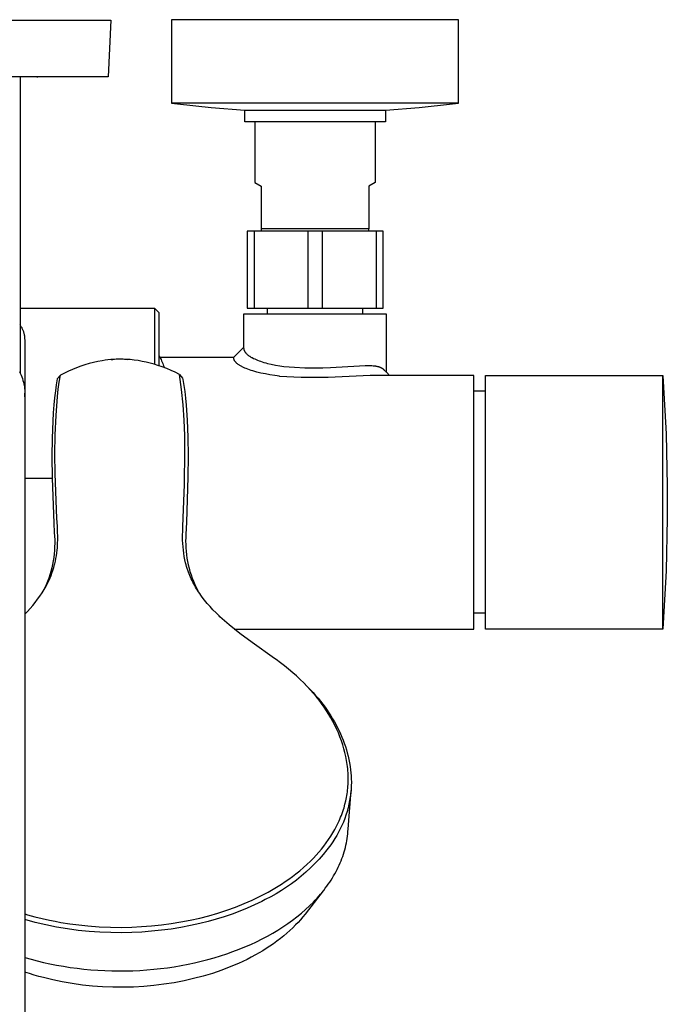
# Model space of a CAD drawing. Units: millimetres. Extents: x -489 to 401, y -1358 to 1368.
# Drawn here: x 258 to 401, y -1200 to -983 of the extents above; entities that cross this region are included whole.
import ezdxf

# ---------------------------------------------------------------- set-up
doc = ezdxf.new("R2010")
doc.units = ezdxf.units.MM
doc.header["$MEASUREMENT"] = 0
doc.layers.add('Default', color=7, linetype='Continuous', true_color=0x000000)

msp = doc.modelspace()

# ---------------------------------------------------------------- linework, layer by layer
at = {"layer": 'Default', "color": 7, "true_color": 0xffffff}
for p, q in [((218.12, -982.76), (278.12, -982.76)), ((278.12, -982.76), (277.47, -995.26)), ((291.47, -982.66), (291.47, -1001.08)), ((354.77, -982.66), (291.47, -982.66)), ((354.77, -1001.08), (354.77, -982.66)), ((277.47, -995.26), (249.62, -995.26)), ((258.07, -995.26), (258.07, -1060.59)), ((261.8, -995.27), (262.01, -995.27)), ((354.77, -1001.08), (291.47, -1001.08)), ((291.47, -1001.08), (291.48, -1001.08)), ((291.48, -1001.08), (292.79, -1001.24)), ((292.79, -1001.24), (300.19, -1002.03)), ((346.05, -1002.03), (353.45, -1001.24)), ((353.45, -1001.24), (354.77, -1001.08)), ((300.19, -1002.03), (307.62, -1002.6)), ((307.62, -1002.6), (338.62, -1002.6)), ((307.62, -1005.17), (307.62, -1002.6)), ((338.62, -1002.6), (346.05, -1002.03)), ((338.62, -1002.6), (338.62, -1005.17)), ((338.62, -1005.17), (307.62, -1005.17)), ((309.87, -1005.17), (309.87, -1018.56)), ((336.37, -1005.17), (336.37, -1018.56)), ((309.87, -1018.56), (311.27, -1019.37)), ((336.37, -1018.56), (334.97, -1019.37)), ((311.27, -1019.37), (311.27, -1028.84)), ((334.97, -1019.37), (334.97, -1028.84)), ((308.12, -1029.36), (308.12, -1046.36)), ((336.57, -1029.36), (308.12, -1029.36)), ((309.67, -1029.36), (309.67, -1046.36)), ((311.27, -1028.84), (311.27, -1029.36)), ((334.97, -1028.84), (311.27, -1028.84)), ((321.57, -1046.36), (321.57, -1029.36)), ((324.67, -1029.36), (324.67, -1046.36)), ((334.97, -1029.36), (334.97, -1028.84)), ((336.57, -1029.36), (336.57, -1046.36)), ((338.12, -1029.36), (336.57, -1029.36)), ((338.12, -1046.36), (338.12, -1029.36)), ((258.07, -1046.35), (287.72, -1046.35)), ((287.72, -1046.36), (287.72, -1046.58)), ((288.72, -1047.36), (287.72, -1046.36)), ((287.72, -1046.58), (287.72, -1058.71)), ((308.12, -1046.36), (336.57, -1046.36)), ((312.62, -1047.66), (312.62, -1046.36)), ((333.62, -1047.66), (333.62, -1046.36)), ((336.57, -1046.36), (338.12, -1046.36)), ((288.72, -1058.97), (288.72, -1047.36)), ((307.37, -1047.66), (307.37, -1055.09)), ((338.87, -1047.66), (307.37, -1047.66)), ((338.87, -1060.51), (338.87, -1047.66)), ((258.17, -1050.16), (258.07, -1050.04)), ((258.26, -1050.29), (258.17, -1050.16)), ((258.35, -1050.42), (258.26, -1050.29)), ((258.43, -1050.55), (258.35, -1050.42)), ((258.51, -1050.68), (258.43, -1050.55)), ((258.58, -1050.82), (258.51, -1050.68)), ((258.65, -1050.96), (258.58, -1050.82)), ((258.71, -1051.1), (258.65, -1050.96)), ((258.77, -1051.24), (258.71, -1051.1)), ((258.83, -1051.38), (258.77, -1051.24)), ((258.89, -1051.54), (258.83, -1051.38)), ((258.94, -1051.69), (258.89, -1051.54)), ((258.98, -1051.85), (258.94, -1051.69)), ((259.02, -1052), (258.98, -1051.85)), ((259.06, -1052.16), (259.02, -1052)), ((259.09, -1052.32), (259.06, -1052.16)), ((259.11, -1052.48), (259.09, -1052.32)), ((259.13, -1052.64), (259.11, -1052.48)), ((259.14, -1052.8), (259.13, -1052.64)), ((259.15, -1052.98), (259.14, -1052.8)), ((259.16, -1053.17), (259.15, -1052.98)), ((259.17, -1053.35), (259.16, -1053.17)), ((259.17, -1064.9), (259.17, -1053.35)), ((305.18, -1057.17), (306.92, -1055.44)), ((306.92, -1055.44), (307.37, -1054.99)), ((307.37, -1055.09), (307.37, -1055.1)), ((307.37, -1055.1), (307.37, -1055.14)), ((307.37, -1055.14), (307.37, -1055.18)), ((307.37, -1055.18), (307.38, -1055.22)), ((307.38, -1055.22), (307.38, -1055.26)), ((307.38, -1055.26), (307.39, -1055.3)), ((307.39, -1055.3), (307.39, -1055.34)), ((307.39, -1055.34), (307.4, -1055.38)), ((307.4, -1055.38), (307.41, -1055.42)), ((307.41, -1055.42), (307.42, -1055.47)), ((307.42, -1055.47), (307.44, -1055.51)), ((307.44, -1055.51), (307.45, -1055.55)), ((307.45, -1055.55), (307.47, -1055.59)), ((307.47, -1055.59), (307.48, -1055.63)), ((307.48, -1055.63), (307.5, -1055.67)), ((307.5, -1055.67), (307.52, -1055.71)), ((307.52, -1055.71), (307.54, -1055.75)), ((307.54, -1055.75), (307.56, -1055.79)), ((307.56, -1055.79), (307.58, -1055.83)), ((307.58, -1055.83), (307.6, -1055.86)), ((307.6, -1055.86), (307.62, -1055.9)), ((307.62, -1055.9), (307.64, -1055.94)), ((307.64, -1055.94), (307.67, -1055.97)), ((307.67, -1055.97), (307.69, -1056.01)), ((307.69, -1056.01), (307.72, -1056.04)), ((275.21, -1058.11), (274.25, -1058.32)), ((276.16, -1057.93), (275.21, -1058.11)), ((276.81, -1057.83), (276.16, -1057.93)), ((277.46, -1057.75), (276.81, -1057.83)), ((278.12, -1057.68), (277.46, -1057.75)), ((278.77, -1057.64), (278.12, -1057.68)), ((278.15, -1057.68), (278.52, -1057.62)), ((278.52, -1057.62), (278.88, -1057.57)), ((279.43, -1057.61), (278.77, -1057.64)), ((278.88, -1057.57), (279.25, -1057.54)), ((279.25, -1057.54), (279.61, -1057.51)), ((280.08, -1057.6), (279.43, -1057.61)), ((279.61, -1057.51), (279.98, -1057.5)), ((279.98, -1057.5), (280.35, -1057.51)), ((280.84, -1057.61), (280.08, -1057.6)), ((280.35, -1057.51), (280.72, -1057.53)), ((280.72, -1057.53), (281.08, -1057.55)), ((281.6, -1057.64), (280.84, -1057.61)), ((281.08, -1057.55), (281.45, -1057.6)), ((281.45, -1057.6), (281.81, -1057.65)), ((282.36, -1057.69), (281.6, -1057.64)), ((283.25, -1057.78), (282.36, -1057.69)), ((284.13, -1057.91), (283.25, -1057.78)), ((285.01, -1058.06), (284.13, -1057.91)), ((285.89, -1058.24), (285.01, -1058.06)), ((288.72, -1056.88), (288.88, -1057.15)), ((288.88, -1057.15), (289.03, -1057.42)), ((288.88, -1057.16), (305.19, -1057.16)), ((289.03, -1057.42), (289.17, -1057.69)), ((289.17, -1057.69), (289.3, -1057.97)), ((289.3, -1057.97), (289.43, -1058.26)), ((305.17, -1057.23), (305.18, -1057.17)), ((305.17, -1057.23), (305.17, -1057.23)), ((305.17, -1057.27), (305.17, -1057.23)), ((305.17, -1057.31), (305.17, -1057.27)), ((305.18, -1057.35), (305.17, -1057.31)), ((305.18, -1057.39), (305.18, -1057.35)), ((305.19, -1057.43), (305.18, -1057.39)), ((305.2, -1057.47), (305.19, -1057.43)), ((305.21, -1057.51), (305.2, -1057.47)), ((305.22, -1057.55), (305.21, -1057.51)), ((305.23, -1057.59), (305.22, -1057.55)), ((305.25, -1057.64), (305.23, -1057.59)), ((305.26, -1057.68), (305.25, -1057.64)), ((305.28, -1057.72), (305.26, -1057.68)), ((305.3, -1057.76), (305.28, -1057.72)), ((305.31, -1057.8), (305.3, -1057.76)), ((305.33, -1057.84), (305.31, -1057.8)), ((305.36, -1057.88), (305.33, -1057.84)), ((305.38, -1057.92), (305.36, -1057.88)), ((305.41, -1057.96), (305.38, -1057.92)), ((305.43, -1058), (305.41, -1057.96)), ((305.46, -1058.04), (305.43, -1058)), ((305.49, -1058.08), (305.46, -1058.04)), ((305.52, -1058.12), (305.49, -1058.08)), ((305.55, -1058.16), (305.52, -1058.12)), ((305.58, -1058.2), (305.55, -1058.16)), ((305.62, -1058.24), (305.58, -1058.2)), ((307.72, -1056.04), (307.75, -1056.09)), ((307.75, -1056.09), (307.78, -1056.13)), ((307.78, -1056.13), (307.81, -1056.17)), ((307.81, -1056.17), (307.85, -1056.21)), ((307.85, -1056.21), (307.88, -1056.25)), ((307.88, -1056.25), (307.92, -1056.29)), ((307.92, -1056.29), (307.99, -1056.36)), ((307.99, -1056.36), (308.08, -1056.45)), ((308.08, -1056.45), (308.17, -1056.53)), ((308.17, -1056.53), (308.25, -1056.6)), ((308.25, -1056.6), (308.35, -1056.68)), ((308.35, -1056.68), (308.44, -1056.75)), ((308.44, -1056.75), (308.54, -1056.82)), ((308.54, -1056.82), (308.63, -1056.89)), ((308.63, -1056.89), (308.73, -1056.95)), ((308.73, -1056.95), (308.86, -1057.03)), ((308.86, -1057.03), (308.98, -1057.11)), ((308.98, -1057.11), (309.11, -1057.18)), ((309.11, -1057.18), (309.23, -1057.25)), ((309.23, -1057.25), (309.52, -1057.4)), ((309.52, -1057.4), (309.81, -1057.54)), ((309.81, -1057.54), (310.12, -1057.68)), ((310.12, -1057.68), (310.44, -1057.81)), ((310.44, -1057.81), (310.77, -1057.93)), ((310.77, -1057.93), (311.09, -1058.05)), ((311.09, -1058.05), (311.47, -1058.18)), ((311.47, -1058.18), (311.85, -1058.29)), ((257.94, -1060.32), (258.12, -1060.7)), ((268.73, -1060.22), (267.85, -1060.64)), ((269.62, -1059.83), (268.73, -1060.22)), ((270.53, -1059.47), (269.62, -1059.83)), ((271.45, -1059.14), (270.53, -1059.47)), ((272.37, -1058.83), (271.45, -1059.14)), ((273.31, -1058.56), (272.37, -1058.83)), ((274.25, -1058.32), (273.31, -1058.56)), ((286.76, -1058.44), (285.89, -1058.24)), ((287.62, -1058.68), (286.76, -1058.44)), ((288.47, -1058.95), (287.62, -1058.68)), ((289.44, -1059.28), (288.47, -1058.95)), ((288.67, -1059.01), (288.72, -1058.97)), ((289.43, -1058.26), (289.55, -1058.54)), ((290.41, -1059.65), (289.44, -1059.28)), ((289.55, -1058.54), (289.65, -1058.84)), ((289.65, -1058.84), (289.75, -1059.13)), ((289.75, -1059.13), (289.84, -1059.43)), ((291.36, -1060.05), (290.41, -1059.65)), ((292.3, -1060.48), (291.36, -1060.05)), ((305.66, -1058.28), (305.62, -1058.24)), ((305.7, -1058.32), (305.66, -1058.28)), ((305.74, -1058.36), (305.7, -1058.32)), ((305.78, -1058.4), (305.74, -1058.36)), ((305.82, -1058.44), (305.78, -1058.4)), ((305.9, -1058.51), (305.82, -1058.44)), ((306, -1058.6), (305.9, -1058.51)), ((306.1, -1058.67), (306, -1058.6)), ((306.2, -1058.75), (306.1, -1058.67)), ((306.31, -1058.82), (306.2, -1058.75)), ((306.43, -1058.9), (306.31, -1058.82)), ((306.55, -1058.98), (306.43, -1058.9)), ((306.67, -1059.05), (306.55, -1058.98)), ((306.8, -1059.13), (306.67, -1059.05)), ((306.94, -1059.2), (306.8, -1059.13)), ((307.08, -1059.28), (306.94, -1059.2)), ((307.37, -1059.42), (307.08, -1059.28)), ((307.66, -1059.55), (307.37, -1059.42)), ((307.96, -1059.67), (307.66, -1059.55)), ((308.31, -1059.81), (307.96, -1059.67)), ((308.67, -1059.94), (308.31, -1059.81)), ((309.04, -1060.06), (308.67, -1059.94)), ((309.4, -1060.18), (309.04, -1060.06)), ((309.84, -1060.31), (309.4, -1060.18)), ((310.28, -1060.42), (309.84, -1060.31)), ((311.85, -1058.29), (312.23, -1058.4)), ((312.23, -1058.4), (312.62, -1058.51)), ((312.62, -1058.51), (313.46, -1058.71)), ((313.46, -1058.71), (314.4, -1058.91)), ((314.4, -1058.91), (315.33, -1059.08)), ((315.33, -1059.08), (316.27, -1059.22)), ((316.27, -1059.22), (318.55, -1059.37)), ((318.55, -1059.37), (320.83, -1059.47)), ((320.83, -1059.47), (323.12, -1059.51)), ((323.12, -1059.51), (324.83, -1059.49)), ((324.83, -1059.49), (326.54, -1059.43)), ((326.54, -1059.43), (332.92, -1059.02)), ((332.92, -1059.02), (334.14, -1058.97)), ((334.14, -1058.97), (334.63, -1058.96)), ((334.63, -1058.96), (335.13, -1058.97)), ((335.13, -1058.97), (335.4, -1058.98)), ((335.4, -1058.98), (335.67, -1059)), ((335.67, -1059), (335.94, -1059.02)), ((335.94, -1059.02), (336.2, -1059.05)), ((336.2, -1059.05), (336.43, -1059.08)), ((336.43, -1059.08), (336.55, -1059.1)), ((336.55, -1059.1), (336.66, -1059.12)), ((336.66, -1059.12), (336.77, -1059.15)), ((336.77, -1059.15), (336.88, -1059.17)), ((336.88, -1059.17), (337, -1059.2)), ((337, -1059.2), (337.11, -1059.23)), ((337.11, -1059.23), (337.2, -1059.26)), ((337.2, -1059.26), (337.29, -1059.29)), ((337.29, -1059.29), (337.38, -1059.32)), ((337.38, -1059.32), (337.46, -1059.35)), ((337.46, -1059.35), (337.55, -1059.39)), ((337.55, -1059.39), (337.64, -1059.43)), ((337.64, -1059.43), (337.68, -1059.45)), ((337.68, -1059.45), (337.72, -1059.47)), ((337.72, -1059.47), (337.76, -1059.49)), ((337.76, -1059.49), (337.8, -1059.52)), ((337.8, -1059.52), (337.87, -1059.56)), ((337.87, -1059.56), (337.94, -1059.6)), ((337.94, -1059.6), (337.97, -1059.62)), ((337.97, -1059.62), (338, -1059.65)), ((338, -1059.65), (338.04, -1059.67)), ((338.04, -1059.67), (338.07, -1059.7)), ((338.07, -1059.7), (338.1, -1059.72)), ((338.1, -1059.72), (338.13, -1059.75)), ((338.13, -1059.75), (338.16, -1059.77)), ((338.16, -1059.77), (338.19, -1059.8)), ((338.19, -1059.8), (338.22, -1059.83)), ((338.22, -1059.83), (338.25, -1059.85)), ((338.25, -1059.85), (338.28, -1059.88)), ((338.28, -1059.88), (338.31, -1059.91)), ((338.31, -1059.91), (338.91, -1060.54)), ((258.12, -1060.7), (258.29, -1061.08)), ((258.29, -1061.08), (258.44, -1061.47)), ((258.44, -1061.47), (258.59, -1061.86)), ((258.59, -1061.86), (258.72, -1062.26)), ((258.72, -1062.26), (258.83, -1062.66)), ((266.29, -1061.91), (266.06, -1063.24)), ((266.99, -1061.09), (266.29, -1061.91)), ((266.72, -1062.65), (266.99, -1061.09)), ((267.85, -1060.64), (266.99, -1061.09)), ((293.22, -1060.94), (292.3, -1060.48)), ((293.22, -1060.94), (293.93, -1061.75)), ((293.69, -1064.3), (293.22, -1060.94)), ((293.93, -1061.75), (293.98, -1062.04)), ((293.98, -1062.04), (294.2, -1063.37)), ((311.16, -1060.64), (310.28, -1060.42)), ((312.16, -1060.85), (311.16, -1060.64)), ((313.16, -1061.04), (312.16, -1060.85)), ((314.24, -1061.21), (313.16, -1061.04)), ((315.31, -1061.35), (314.24, -1061.21)), ((315.31, -1061.4), (315.31, -1061.35)), ((320.03, -1061.62), (315.31, -1061.4)), ((322.14, -1061.66), (320.03, -1061.62)), ((324.26, -1061.66), (322.14, -1061.66)), ((325.98, -1061.63), (324.26, -1061.66)), ((335.26, -1061.18), (325.98, -1061.63)), ((336.23, -1061.16), (335.26, -1061.18)), ((358.12, -1061.16), (336.23, -1061.16)), ((338.91, -1060.54), (339.52, -1061.16)), ((358.12, -1117.16), (358.12, -1061.16)), ((360.72, -1061.16), (399.79, -1061.16)), ((360.72, -1117.16), (360.72, -1061.16)), ((399.79, -1061.16), (399.88, -1062.51)), ((399.79, -1117.16), (399.79, -1061.16)), ((399.88, -1062.51), (400.5, -1074.06)), ((258.83, -1062.66), (258.91, -1063.01)), ((258.91, -1063.01), (258.97, -1063.37)), ((258.97, -1063.37), (259.03, -1063.72)), ((259.03, -1063.72), (259.07, -1064.08)), ((259.07, -1064.08), (259.1, -1064.44)), ((259.1, -1064.44), (259.11, -1064.8)), ((265.86, -1064.58), (265.68, -1066.12)), ((266.06, -1063.24), (265.86, -1064.58)), ((266.32, -1065.8), (266.5, -1064.22)), ((266.5, -1064.22), (266.72, -1062.65)), ((294.04, -1067.68), (293.69, -1064.3)), ((294.2, -1063.37), (294.39, -1064.71)), ((294.39, -1064.71), (294.56, -1066.21)), ((360.72, -1064.66), (358.12, -1064.66)), ((259.11, -1064.8), (259.12, -1065.16)), ((259.12, -1065.16), (259.12, -1259.35)), ((259.12, -1065.89), (259.14, -1065.67)), ((259.14, -1065.67), (259.15, -1065.45)), ((259.15, -1065.45), (259.16, -1065.18)), ((259.16, -1065.18), (259.17, -1064.9)), ((265.68, -1066.12), (265.53, -1067.66)), ((266.01, -1070.04), (266.32, -1065.8)), ((294.56, -1066.21), (294.7, -1067.71)), ((265.53, -1067.66), (265.39, -1069.45)), ((294.28, -1071.06), (294.04, -1067.68)), ((294.7, -1067.71), (294.92, -1071.08)), ((265.39, -1069.45), (265.29, -1071.25)), ((265.82, -1074.3), (266.01, -1070.04)), ((294.42, -1074.46), (294.28, -1071.06)), ((294.92, -1071.08), (295.07, -1074.8)), ((265.29, -1071.25), (265.15, -1074.98)), ((265.15, -1074.98), (265.1, -1079.05)), ((265.76, -1078.56), (265.82, -1074.3)), ((294.44, -1077.85), (294.42, -1074.46)), ((295.07, -1074.8), (295.13, -1078.88)), ((400.5, -1074.06), (400.77, -1085.63)), ((265.1, -1079.05), (265.14, -1083.81)), ((265.83, -1082.82), (265.76, -1078.56)), ((294.35, -1085.22), (294.44, -1077.85)), ((295.13, -1078.88), (295.1, -1083.63)), ((265.15, -1083.89), (259.12, -1083.89)), ((265.14, -1083.81), (265.52, -1093.75)), ((266.21, -1092.75), (265.83, -1082.82)), ((295.1, -1083.63), (294.77, -1093.58)), ((294.07, -1092.59), (294.35, -1085.22)), ((400.77, -1085.63), (400.77, -1089.16)), ((400.78, -1086.51), (400.78, -1091.82)), ((400.77, -1089.16), (400.77, -1092.58)), ((266.31, -1094.47), (266.21, -1092.75)), ((293.98, -1094.44), (294.06, -1092.77)), ((294.06, -1092.75), (294.07, -1092.59)), ((294.06, -1092.77), (294.06, -1092.75)), ((400.77, -1092.7), (400.5, -1104.27)), ((400.77, -1092.58), (400.77, -1092.7)), ((265.52, -1093.75), (265.52, -1093.78)), ((265.52, -1093.78), (265.63, -1095.87)), ((266.35, -1095.5), (266.31, -1094.47)), ((293.93, -1097.56), (293.98, -1094.44)), ((294.77, -1093.6), (294.66, -1096.2)), ((294.77, -1093.58), (294.77, -1093.6)), ((265.63, -1095.87), (265.69, -1096.65)), ((265.69, -1096.65), (265.72, -1097.43)), ((266.38, -1096.92), (266.35, -1095.5)), ((266.38, -1097.52), (266.38, -1096.92)), ((294.61, -1096.96), (294.59, -1097.72)), ((294.66, -1096.2), (294.61, -1096.96)), ((265.71, -1099), (265.67, -1099.78)), ((265.73, -1098.22), (265.71, -1099)), ((265.72, -1097.43), (265.73, -1098.22)), ((266.25, -1099.75), (266.3, -1099.19)), ((266.3, -1099.19), (266.34, -1098.65)), ((266.34, -1098.65), (266.36, -1098.12)), ((266.36, -1098.12), (266.38, -1097.52)), ((293.96, -1098.28), (293.93, -1097.56)), ((294.01, -1099), (293.96, -1098.28)), ((294.08, -1099.72), (294.01, -1099)), ((294.59, -1097.72), (294.6, -1098.48)), ((294.6, -1098.48), (294.63, -1099.24)), ((294.63, -1099.24), (294.69, -1099.99)), ((265.51, -1101.34), (265.39, -1102.12)), ((265.6, -1100.57), (265.51, -1101.34)), ((265.67, -1099.78), (265.6, -1100.57)), ((265.88, -1102.16), (266, -1101.58)), ((266, -1101.58), (266.1, -1100.95)), ((266.1, -1100.95), (266.19, -1100.31)), ((266.19, -1100.31), (266.25, -1099.75)), ((294.17, -1100.43), (294.08, -1099.72)), ((294.29, -1101.15), (294.17, -1100.43)), ((294.43, -1101.86), (294.29, -1101.15)), ((294.69, -1099.99), (294.77, -1100.75)), ((294.77, -1100.75), (294.87, -1101.5)), ((294.87, -1101.5), (295, -1102.25)), ((265.07, -1103.65), (264.87, -1104.41)), ((265.24, -1102.89), (265.07, -1103.65)), ((265.39, -1102.12), (265.24, -1102.89)), ((265.33, -1104.19), (265.53, -1103.55)), ((265.53, -1103.55), (265.71, -1102.9)), ((265.71, -1102.9), (265.75, -1102.73)), ((265.75, -1102.73), (265.88, -1102.16)), ((294.59, -1102.56), (294.43, -1101.86)), ((294.7, -1102.96), (294.59, -1102.56)), ((294.81, -1103.37), (294.7, -1102.96)), ((294.93, -1103.77), (294.81, -1103.37)), ((295.07, -1104.16), (294.93, -1103.77)), ((295, -1102.25), (295.16, -1102.99)), ((295.16, -1102.99), (295.34, -1103.73)), ((295.34, -1103.73), (295.54, -1104.46)), ((264.4, -1105.91), (264.13, -1106.64)), ((264.65, -1105.16), (264.4, -1105.91)), ((264.47, -1106.38), (264.7, -1105.86)), ((264.87, -1104.41), (264.65, -1105.16)), ((264.7, -1105.86), (264.91, -1105.34)), ((264.91, -1105.34), (265.11, -1104.82)), ((265.11, -1104.82), (265.33, -1104.19)), ((295.21, -1104.56), (295.07, -1104.16)), ((295.36, -1104.95), (295.21, -1104.56)), ((295.51, -1105.34), (295.36, -1104.95)), ((295.68, -1105.72), (295.51, -1105.34)), ((295.54, -1104.46), (295.77, -1105.18)), ((295.84, -1106.09), (295.68, -1105.72)), ((295.77, -1105.18), (296.02, -1105.9)), ((296.02, -1105.9), (296.3, -1106.6)), ((400.5, -1104.27), (399.88, -1115.82)), ((263.52, -1108.08), (263.17, -1108.79)), ((263.39, -1108.4), (263.82, -1107.65)), ((263.84, -1107.37), (263.52, -1108.08)), ((263.82, -1107.65), (264.23, -1106.88)), ((264.13, -1106.64), (263.84, -1107.37)), ((264.23, -1106.88), (264.47, -1106.38)), ((296.02, -1106.45), (295.84, -1106.09)), ((296.2, -1106.82), (296.02, -1106.45)), ((296.38, -1107.18), (296.2, -1106.82)), ((296.3, -1106.6), (296.59, -1107.3)), ((296.58, -1107.53), (296.38, -1107.18)), ((296.78, -1107.88), (296.58, -1107.53)), ((296.59, -1107.3), (296.92, -1107.99)), ((296.99, -1108.23), (296.78, -1107.88)), ((296.92, -1107.99), (297.26, -1108.67)), ((261.95, -1110.58), (262.46, -1109.87)), ((262.46, -1109.87), (262.93, -1109.14)), ((262.93, -1109.14), (263.39, -1108.4)), ((297.2, -1108.57), (296.99, -1108.23)), ((297.45, -1108.95), (297.2, -1108.57)), ((297.7, -1109.33), (297.45, -1108.95)), ((297.96, -1109.7), (297.7, -1109.33)), ((298.22, -1110.07), (297.96, -1109.7)), ((298.77, -1110.78), (298.22, -1110.07)), ((260.32, -1112.6), (260.88, -1111.94)), ((260.88, -1111.94), (261.43, -1111.27)), ((261.43, -1111.27), (261.95, -1110.58)), ((299.35, -1111.49), (298.77, -1110.78)), ((299.97, -1112.2), (299.35, -1111.49)), ((300.61, -1112.9), (299.97, -1112.2)), ((259.12, -1113.86), (259.73, -1113.24)), ((259.73, -1113.24), (260.32, -1112.6)), ((301.28, -1113.59), (300.61, -1112.9)), ((301.96, -1114.26), (301.28, -1113.59)), ((302.15, -1114.43), (301.96, -1114.26)), ((303.14, -1115.34), (302.15, -1114.43)), ((360.72, -1113.66), (358.12, -1113.66)), ((304.17, -1116.22), (303.14, -1115.34)), ((305.36, -1117.19), (304.17, -1116.22)), ((399.88, -1115.82), (399.79, -1117.16)), ((305.32, -1117.16), (358.12, -1117.16)), ((306.57, -1118.14), (305.36, -1117.19)), ((309.26, -1120.13), (306.57, -1118.14)), ((399.79, -1117.16), (360.72, -1117.16)), ((314.15, -1123.61), (309.26, -1120.13)), ((314.54, -1123.89), (314.15, -1123.61)), ((315.49, -1124.59), (314.54, -1123.89)), ((316.38, -1125.28), (315.49, -1124.59)), ((317.29, -1126.02), (316.38, -1125.28)), ((318.19, -1126.78), (317.29, -1126.02)), ((319.02, -1127.5), (318.19, -1126.78)), ((319.82, -1128.25), (319.02, -1127.5)), ((320.61, -1129.01), (319.82, -1128.25)), ((321.37, -1129.79), (320.61, -1129.01)), ((320.96, -1129.37), (321.55, -1129.96)), ((322.06, -1130.52), (321.37, -1129.79)), ((321.55, -1129.96), (322.13, -1130.56)), ((322.72, -1131.27), (322.06, -1130.52)), ((322.13, -1130.56), (322.69, -1131.17)), ((322.69, -1131.17), (323.25, -1131.79)), ((323.37, -1132.04), (322.72, -1131.27)), ((323.25, -1131.79), (323.79, -1132.43)), ((323.99, -1132.82), (323.37, -1132.04)), ((323.79, -1132.43), (324.32, -1133.07)), ((324.56, -1133.59), (323.99, -1132.82)), ((324.32, -1133.07), (324.83, -1133.73)), ((325.12, -1134.37), (324.56, -1133.59)), ((324.83, -1133.73), (325.33, -1134.4)), ((325.65, -1135.16), (325.12, -1134.37)), ((325.33, -1134.4), (325.77, -1135.02)), ((326.16, -1135.97), (325.65, -1135.16)), ((325.77, -1135.02), (326.19, -1135.65)), ((326.62, -1136.75), (326.16, -1135.97)), ((326.19, -1135.65), (326.6, -1136.29)), ((326.6, -1136.29), (327, -1136.94)), ((327.07, -1137.54), (326.62, -1136.75)), ((327, -1136.94), (327.38, -1137.59)), ((327.48, -1138.35), (327.07, -1137.54)), ((327.38, -1137.59), (327.75, -1138.26)), ((327.88, -1139.17), (327.48, -1138.35)), ((327.75, -1138.26), (328.1, -1138.93)), ((328.26, -1140.03), (327.88, -1139.17)), ((328.1, -1138.93), (328.43, -1139.61)), ((328.61, -1140.91), (328.26, -1140.03)), ((328.43, -1139.61), (328.74, -1140.29)), ((328.74, -1140.29), (329.03, -1140.97)), ((328.94, -1141.8), (328.61, -1140.91)), ((329.23, -1142.69), (328.94, -1141.8)), ((329.03, -1140.97), (329.31, -1141.65)), ((329.49, -1143.54), (329.23, -1142.69)), ((329.31, -1141.65), (329.57, -1142.35)), ((329.57, -1142.35), (329.81, -1143.05)), ((329.71, -1144.4), (329.49, -1143.54)), ((329.9, -1145.27), (329.71, -1144.4)), ((329.81, -1143.05), (330.03, -1143.76)), ((330.03, -1143.76), (330.23, -1144.47)), ((330.23, -1144.47), (330.41, -1145.19)), ((330.07, -1146.14), (329.9, -1145.27)), ((330.14, -1146.59), (330.07, -1146.14)), ((330.21, -1147.05), (330.14, -1146.59)), ((330.27, -1147.5), (330.21, -1147.05)), ((330.41, -1145.19), (330.58, -1145.93)), ((330.58, -1145.93), (330.73, -1146.68)), ((330.73, -1146.68), (330.85, -1147.44)), ((330.32, -1147.96), (330.27, -1147.5)), ((330.36, -1148.42), (330.32, -1147.96)), ((330.39, -1148.87), (330.36, -1148.42)), ((330.41, -1149.33), (330.39, -1148.87)), ((330.43, -1149.79), (330.41, -1149.33)), ((330.85, -1147.44), (330.96, -1148.19)), ((330.96, -1148.19), (331.03, -1148.87)), ((331.03, -1148.87), (331.08, -1149.54)), ((330.37, -1151.85), (330.4, -1151.43)), ((330.4, -1151.43), (330.42, -1151.01)), ((330.42, -1151.01), (330.43, -1150.59)), ((330.43, -1150.16), (330.43, -1149.79)), ((330.43, -1150.17), (330.43, -1150.16)), ((330.43, -1150.59), (330.43, -1150.17)), ((331.08, -1149.54), (331.11, -1150.22)), ((331.12, -1150.91), (331.1, -1151.73)), ((331.11, -1150.22), (331.12, -1150.9)), ((331.12, -1150.9), (331.12, -1150.91)), ((330.12, -1153.9), (330.18, -1153.51)), ((330.18, -1153.51), (330.24, -1153.1)), ((330.24, -1153.1), (330.29, -1152.68)), ((330.29, -1152.68), (330.34, -1152.26)), ((330.34, -1152.26), (330.37, -1151.85)), ((330.42, -1161.34), (331.05, -1152.74)), ((330.98, -1153.38), (330.87, -1154.19)), ((331.05, -1152.56), (330.98, -1153.38)), ((331.1, -1151.73), (331.05, -1152.56)), ((329.5, -1156.56), (329.71, -1155.81)), ((329.71, -1155.81), (329.89, -1155.05)), ((329.89, -1155.05), (330.05, -1154.28)), ((330.05, -1154.28), (330.12, -1153.9)), ((330.57, -1155.81), (330.39, -1156.61)), ((330.74, -1155), (330.57, -1155.81)), ((330.87, -1154.19), (330.74, -1155)), ((328.92, -1158.26), (329.07, -1157.84)), ((329.07, -1157.84), (329.22, -1157.41)), ((329.22, -1157.41), (329.36, -1156.99)), ((329.36, -1156.99), (329.5, -1156.56)), ((330.17, -1157.41), (329.93, -1158.19)), ((330.39, -1156.61), (330.17, -1157.41)), ((327.85, -1160.66), (328.22, -1159.9)), ((328.22, -1159.9), (328.4, -1159.5)), ((328.4, -1159.5), (328.58, -1159.09)), ((328.58, -1159.09), (328.75, -1158.67)), ((328.75, -1158.67), (328.92, -1158.26)), ((329.36, -1159.74), (329.04, -1160.5)), ((329.66, -1158.97), (329.36, -1159.74)), ((329.93, -1158.19), (329.66, -1158.97)), ((326.58, -1162.87), (327.03, -1162.14)), ((327.03, -1162.14), (327.45, -1161.41)), ((327.45, -1161.41), (327.85, -1160.66)), ((328.31, -1161.98), (327.91, -1162.7)), ((328.69, -1161.24), (328.31, -1161.98)), ((329.04, -1160.5), (328.69, -1161.24)), ((330.28, -1162.86), (330.34, -1162.35)), ((330.34, -1162.35), (330.38, -1161.85)), ((330.38, -1161.85), (330.42, -1161.34)), ((325.07, -1165.02), (325.59, -1164.32)), ((325.59, -1164.32), (326.1, -1163.6)), ((326.1, -1163.6), (326.58, -1162.87)), ((327.04, -1164.09), (326.57, -1164.77)), ((327.49, -1163.4), (327.04, -1164.09)), ((327.91, -1162.7), (327.49, -1163.4)), ((329.93, -1164.85), (330.03, -1164.35)), ((330.03, -1164.35), (330.13, -1163.86)), ((330.13, -1163.86), (330.21, -1163.36)), ((330.21, -1163.36), (330.28, -1162.86)), ((323.35, -1167.05), (323.94, -1166.39)), ((323.94, -1166.39), (324.52, -1165.71)), ((324.52, -1165.71), (325.07, -1165.02)), ((325.74, -1165.85), (324.88, -1166.9)), ((326.57, -1164.77), (325.74, -1165.85)), ((329.22, -1167.32), (329.38, -1166.83)), ((329.38, -1166.83), (329.54, -1166.34)), ((329.54, -1166.34), (329.68, -1165.84)), ((329.68, -1165.84), (329.81, -1165.34)), ((329.81, -1165.34), (329.93, -1164.85)), ((321.34, -1169.07), (322.12, -1168.33)), ((323.06, -1168.91), (322.1, -1169.86)), ((322.12, -1168.33), (322.74, -1167.7)), ((322.74, -1167.7), (323.35, -1167.05)), ((323.99, -1167.92), (323.06, -1168.91)), ((324.88, -1166.9), (323.99, -1167.92)), ((328.45, -1169.23), (328.66, -1168.75)), ((328.66, -1168.75), (328.86, -1168.28)), ((328.86, -1168.28), (329.04, -1167.8)), ((329.04, -1167.8), (329.22, -1167.32)), ((318.13, -1171.74), (318.9, -1171.15)), ((318.9, -1171.15), (319.73, -1170.48)), ((319.73, -1170.48), (320.55, -1169.78)), ((321.1, -1170.79), (320.07, -1171.68)), ((320.55, -1169.78), (321.34, -1169.07)), ((322.1, -1169.86), (321.1, -1170.79)), ((327.22, -1171.61), (327.49, -1171.14)), ((327.49, -1171.14), (327.74, -1170.67)), ((327.74, -1170.67), (327.99, -1170.2)), ((327.99, -1170.2), (328.23, -1169.71)), ((328.23, -1169.71), (328.45, -1169.23)), ((315.72, -1173.42), (316.54, -1172.88)), ((316.54, -1172.88), (317.34, -1172.32)), ((317.93, -1173.35), (316.82, -1174.13)), ((317.34, -1172.32), (318.13, -1171.74)), ((319.02, -1172.53), (317.93, -1173.35)), ((320.07, -1171.68), (319.02, -1172.53)), ((326.04, -1173.44), (326.36, -1172.98)), ((326.36, -1172.98), (326.66, -1172.53)), ((326.66, -1172.53), (326.94, -1172.07)), ((326.94, -1172.07), (327.22, -1171.61)), ((311.9, -1175.65), (312.75, -1175.2)), ((312.75, -1175.2), (313.51, -1174.77)), ((313.51, -1174.77), (314.26, -1174.33)), ((314.26, -1174.33), (315, -1173.88)), ((315.69, -1174.87), (314.52, -1175.57)), ((315, -1173.88), (315.72, -1173.42)), ((316.82, -1174.13), (315.69, -1174.87)), ((324.94, -1174.92), (320.91, -1180.06)), ((324.31, -1175.68), (324.68, -1175.25)), ((324.68, -1175.25), (325.03, -1174.81)), ((325.03, -1174.81), (325.38, -1174.36)), ((325.38, -1174.36), (325.71, -1173.9)), ((325.71, -1173.9), (326.04, -1173.44)), ((307.47, -1177.74), (309.28, -1176.94)), ((309.28, -1176.94), (310.17, -1176.53)), ((310.58, -1177.64), (309.79, -1178.02)), ((310.17, -1176.53), (311.04, -1176.1)), ((311.35, -1177.25), (310.58, -1177.64)), ((311.04, -1176.1), (311.9, -1175.65)), ((312.13, -1176.86), (311.35, -1177.25)), ((313.34, -1176.23), (312.13, -1176.86)), ((314.52, -1175.57), (313.34, -1176.23)), ((321.9, -1178.25), (322.75, -1177.4)), ((322.75, -1177.4), (323.16, -1176.97)), ((323.16, -1176.97), (323.57, -1176.53)), ((323.57, -1176.53), (324.31, -1175.68)), ((299.72, -1180.4), (301.72, -1179.82)), ((301.72, -1179.82), (303.68, -1179.18)), ((303.68, -1179.18), (305.6, -1178.49)), ((306.53, -1179.41), (304.84, -1180.04)), ((305.6, -1178.49), (307.47, -1177.74)), ((308.18, -1178.73), (306.53, -1179.41)), ((309.79, -1178.02), (308.18, -1178.73)), ((319.13, -1180.64), (320.12, -1179.84)), ((320.12, -1179.84), (321.02, -1179.06)), ((321.02, -1179.06), (321.9, -1178.25)), ((259.12, -1180.02), (259.74, -1180.2)), ((261.44, -1181.88), (259.12, -1181.26)), ((259.74, -1180.2), (261.34, -1180.64)), ((261.34, -1180.64), (262.95, -1181.03)), ((263.79, -1182.43), (261.44, -1181.88)), ((262.95, -1181.03), (264.56, -1181.39)), ((264.56, -1181.39), (265.82, -1181.64)), ((265.82, -1181.64), (267.08, -1181.87)), ((267.08, -1181.87), (269.06, -1182.18)), ((291.37, -1182.14), (293.5, -1181.79)), ((293.5, -1181.79), (295.6, -1181.38)), ((295.6, -1181.38), (297.68, -1180.92)), ((297.68, -1180.92), (299.72, -1180.4)), ((299.56, -1181.67), (297.74, -1182.13)), ((301.35, -1181.17), (299.56, -1181.67)), ((303.11, -1180.63), (301.35, -1181.17)), ((304.84, -1180.04), (303.11, -1180.63)), ((317.1, -1182.15), (318.13, -1181.41)), ((318.13, -1181.41), (319.13, -1180.64)), ((319.36, -1181.88), (318.81, -1182.45)), ((319.89, -1181.28), (319.36, -1181.88)), ((320.41, -1180.68), (319.89, -1181.28)), ((320.91, -1180.06), (320.41, -1180.68)), ((266.15, -1182.91), (263.79, -1182.43)), ((268.52, -1183.3), (266.15, -1182.91)), ((270.91, -1183.63), (268.52, -1183.3)), ((269.06, -1182.18), (271.05, -1182.44)), ((273.3, -1183.88), (270.91, -1183.63)), ((271.05, -1182.44), (273.04, -1182.65)), ((273.04, -1182.65), (275.53, -1182.83)), ((275.7, -1184.05), (273.3, -1183.88)), ((275.53, -1182.83), (278.01, -1182.94)), ((278.11, -1184.14), (275.7, -1184.05)), ((278.01, -1182.94), (280.5, -1182.97)), ((280.51, -1184.16), (278.11, -1184.14)), ((280.5, -1182.97), (282.7, -1182.92)), ((282.71, -1184.11), (280.51, -1184.16)), ((282.7, -1182.92), (284.88, -1182.82)), ((284.9, -1184.01), (282.71, -1184.11)), ((284.88, -1182.82), (287.06, -1182.65)), ((287.09, -1183.85), (284.9, -1184.01)), ((287.06, -1182.65), (289.23, -1182.42)), ((289.26, -1183.62), (287.09, -1183.85)), ((289.23, -1182.42), (291.37, -1182.14)), ((291.41, -1183.34), (289.26, -1183.62)), ((293.55, -1182.99), (291.41, -1183.34)), ((295.66, -1182.59), (293.55, -1182.99)), ((297.74, -1182.13), (295.66, -1182.59)), ((313.79, -1184.26), (314.93, -1183.57)), ((314.93, -1183.57), (316.05, -1182.86)), ((316.05, -1182.86), (317.1, -1182.15)), ((317.56, -1183.66), (316.91, -1184.25)), ((318.19, -1183.07), (317.56, -1183.66)), ((318.81, -1182.45), (318.19, -1183.07)), ((308.94, -1186.74), (310.2, -1186.15)), ((310.2, -1186.15), (311.45, -1185.53)), ((311.45, -1185.53), (312.63, -1184.91)), ((312.63, -1184.91), (313.79, -1184.26)), ((314.72, -1186.01), (313.93, -1186.58)), ((315.49, -1185.42), (314.72, -1186.01)), ((316.25, -1184.81), (315.49, -1185.42)), ((316.91, -1184.25), (316.25, -1184.81)), ((303.66, -1188.82), (305.02, -1188.33)), ((305.02, -1188.33), (306.37, -1187.82)), ((306.37, -1187.82), (307.66, -1187.29)), ((307.66, -1187.29), (308.94, -1186.74)), ((311.58, -1188.13), (310.79, -1188.6)), ((312.36, -1187.64), (311.58, -1188.13)), ((313.13, -1187.13), (312.36, -1187.64)), ((313.93, -1186.58), (313.13, -1187.13)), ((259.12, -1189.61), (260.5, -1190)), ((260.5, -1190), (261.88, -1190.37)), ((261.88, -1190.37), (263.27, -1190.7)), ((263.27, -1190.7), (264.67, -1191.01)), ((296.57, -1190.8), (298.02, -1190.46)), ((298.02, -1190.46), (299.46, -1190.09)), ((299.46, -1190.09), (300.9, -1189.69)), ((300.9, -1189.69), (302.28, -1189.27)), ((302.28, -1189.27), (303.66, -1188.82)), ((307.18, -1190.5), (306.22, -1190.94)), ((308.13, -1190.04), (307.18, -1190.5)), ((309.06, -1189.56), (308.13, -1190.04)), ((309.99, -1189.06), (309.06, -1189.56)), ((310.79, -1188.6), (309.99, -1189.06)), ((260.14, -1193.18), (259.12, -1192.84)), ((264.67, -1191.01), (266.15, -1191.31)), ((266.15, -1191.31), (267.65, -1191.57)), ((267.65, -1191.57), (269.14, -1191.8)), ((269.14, -1191.8), (270.64, -1192.01)), ((270.64, -1192.01), (272.17, -1192.18)), ((272.17, -1192.18), (273.7, -1192.32)), ((273.7, -1192.32), (275.23, -1192.43)), ((275.23, -1192.43), (276.77, -1192.52)), ((276.77, -1192.52), (278.32, -1192.57)), ((278.32, -1192.57), (279.86, -1192.59)), ((279.86, -1192.59), (281.41, -1192.58)), ((281.41, -1192.58), (282.95, -1192.54)), ((282.95, -1192.54), (284.48, -1192.47)), ((284.48, -1192.47), (286.01, -1192.36)), ((286.01, -1192.36), (287.54, -1192.23)), ((287.54, -1192.23), (289.06, -1192.07)), ((289.06, -1192.07), (290.58, -1191.88)), ((290.58, -1191.88), (292.09, -1191.65)), ((292.09, -1191.65), (293.6, -1191.4)), ((293.6, -1191.4), (295.11, -1191.11)), ((295.11, -1191.11), (296.57, -1190.8)), ((301.53, -1192.78), (300.5, -1193.12)), ((302.55, -1192.42), (301.53, -1192.78)), ((303.48, -1192.07), (302.55, -1192.42)), ((304.4, -1191.71), (303.48, -1192.07)), ((305.32, -1191.33), (304.4, -1191.71)), ((306.22, -1190.94), (305.32, -1191.33)), ((261.16, -1193.5), (260.14, -1193.18)), ((262.19, -1193.79), (261.16, -1193.5)), ((263.22, -1194.07), (262.19, -1193.79)), ((265.3, -1194.58), (263.22, -1194.07)), ((267.39, -1195.01), (265.3, -1194.58)), ((269.6, -1195.39), (267.39, -1195.01)), ((294.23, -1194.77), (292.03, -1195.19)), ((296.34, -1194.29), (294.23, -1194.77)), ((298.43, -1193.74), (296.34, -1194.29)), ((299.47, -1193.44), (298.43, -1193.74)), ((300.5, -1193.12), (299.47, -1193.44)), ((271.82, -1195.7), (269.6, -1195.39)), ((274.05, -1195.93), (271.82, -1195.7)), ((276.29, -1196.09), (274.05, -1195.93)), ((278.56, -1196.18), (276.29, -1196.09)), ((280.83, -1196.2), (278.56, -1196.18)), ((283.09, -1196.14), (280.83, -1196.2)), ((285.36, -1196.01), (283.09, -1196.14)), ((287.59, -1195.81), (285.36, -1196.01)), ((289.81, -1195.54), (287.59, -1195.81)), ((292.03, -1195.19), (289.81, -1195.54))]:
    msp.add_line(p, q, dxfattribs=at)

doc.saveas('drawing.dxf')
